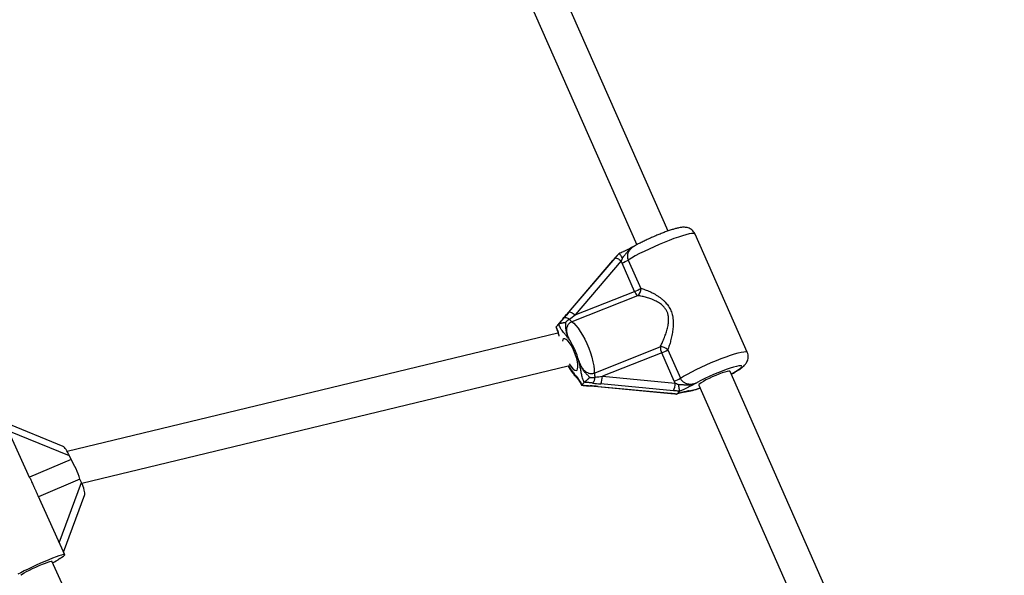
# Model space of a CAD drawing. Units: millimetres. Extents: x 0 to 11673, y 0 to 12364.
# Drawn here: x 8530 to 8992, y 7289 to 7550 of the extents above; entities that cross this region are included whole.
import ezdxf

# ---------------------------------------------------------------- set-up
doc = ezdxf.new("R2010")
doc.units = ezdxf.units.MM

msp = doc.modelspace()

# ---------------------------------------------------------------- linework, layer by layer
at = {"color": 7, "linetype": 'Continuous', "lineweight": 25, "ltscale": 100}
for p, q in [((8834.03, 7450.54), (8704.14, 7744.93)), ((8689.5, 7738.47), (8819.39, 7444.08)), ((8871.12, 7393.71), (8846.69, 7449.1)), ((8810.99, 7439.86), (8809.84, 7438.69)), ((8818.29, 7443.44), (8818.48, 7443.56)), ((8808.08, 7436.62), (8786.5, 7411.35)), ((8808.09, 7436.64), (8786.51, 7411.37)), ((8787.63, 7412.5), (8809.21, 7437.77)), ((8812.14, 7436.49), (8790.56, 7411.22)), ((8808.08, 7436.62), (8808.09, 7436.64)), ((8818.35, 7422.24), (8812.49, 7435.52)), ((8815.36, 7436.92), (8821.22, 7423.63)), ((8790.56, 7411.22), (8818.35, 7422.24)), ((8819.76, 7420.2), (8788.92, 7407.97)), ((8786.5, 7411.35), (8786.51, 7411.37)), ((8782.74, 7406.78), (8781.62, 7405.64)), ((8782.74, 7406.78), (8782.83, 7406.87)), ((8782.45, 7402.66), (8552.64, 7347.1)), ((8781.56, 7405.58), (8781.62, 7405.64)), ((8781.58, 7405.49), (8781.56, 7405.58)), ((8799.51, 7383.96), (8830.36, 7396.19)), ((8831.07, 7393.43), (8803.27, 7382.41)), ((8836.93, 7380.14), (8831.07, 7393.43)), ((8833.93, 7394.82), (8839.8, 7381.53)), ((8559.45, 7332.29), (8787.18, 7387.34)), ((8991.54, 7093.53), (8863.06, 7384.73)), ((8794.76, 7379.55), (8793.64, 7378.4)), ((8794.86, 7379.62), (8794.76, 7379.55)), ((8803.27, 7382.41), (8837.41, 7379.23)), ((8793.64, 7378.4), (8793.58, 7378.32)), ((8797.5, 7377.89), (8801.18, 7377.62)), ((8797.51, 7377.89), (8797.5, 7377.89)), ((8801.22, 7377.61), (8801.18, 7377.62)), ((8801.22, 7377.61), (8835.35, 7374.42)), ((8801.38, 7377.68), (8835.51, 7374.5)), ((8836.62, 7375.64), (8802.49, 7378.82)), ((8839.43, 7375.39), (8838.28, 7374.22)), ((8839.43, 7375.39), (8839.46, 7375.46)), ((8848.42, 7378.27), (8976.91, 7087.07)), ((8535.18, 7334.71), (8522.66, 7362.36)), ((8550.76, 7349.5), (8523.41, 7360.7)), ((8554.39, 7343.48), (8534.96, 7335.19)), ((8554.39, 7343.48), (8553.67, 7345.06)), ((8558.58, 7334.22), (8539.16, 7325.93)), ((8559.3, 7332.63), (8558.58, 7334.22)), ((8551.45, 7298.78), (8538.93, 7326.44)), ((8550.92, 7299.95), (8560.85, 7326.93)), ((8549.09, 7297.01), (8548.34, 7296.4)), ((8664.58, 7032.67), (8545.45, 7295.7))]:
    msp.add_line(p, q, dxfattribs=at)
at = {"color": 8, "linetype": 'Continuous', "lineweight": 25, "ltscale": 100}
for p, q in [((8553.67, 7345.06), (8525.21, 7356.72)), ((8548.91, 7304.4), (8559.3, 7332.63))]:
    msp.add_line(p, q, dxfattribs=at)
at = {"color": 8, "linetype": 'Continuous', "lineweight": 25, "ltscale": 100, "flags": 128}
for points in [[(8846.69, 7449.1), (8846.47, 7449.29), (8845.92, 7449.39), (8845.05, 7449.34), (8843.88, 7449.14), (8842.44, 7448.8), (8840.76, 7448.31), (8838.86, 7447.7), (8836.78, 7446.97), (8834.55, 7446.14), (8832.23, 7445.22), (8829.86, 7444.22), (8827.47, 7443.18), (8825.12, 7442.1), (8822.85, 7441.01), (8820.7, 7439.92), (8818.71, 7438.87), (8816.92, 7437.86), (8815.36, 7436.92)], [(8839.8, 7381.53), (8841.35, 7382.47), (8843.14, 7383.48), (8845.13, 7384.54), (8847.29, 7385.62), (8849.56, 7386.71), (8851.91, 7387.79), (8854.29, 7388.84), (8856.67, 7389.83), (8858.99, 7390.76), (8861.21, 7391.59), (8863.29, 7392.32), (8865.19, 7392.93), (8866.88, 7393.41), (8868.32, 7393.76), (8869.48, 7393.96), (8870.35, 7394.01), (8870.91, 7393.91), (8871.12, 7393.71)], [(8787.34, 7387.57), (8787.78, 7386.85), (8788.41, 7385.88)], [(8863.63, 7383.44), (8864.61, 7383.99), (8865.98, 7384.8), (8867.08, 7385.54), (8867.9, 7386.17), (8868.4, 7386.68), (8868.57, 7387.05), (8868.41, 7387.29), (8867.93, 7387.37), (8867.14, 7387.31), (8866.05, 7387.09), (8864.69, 7386.73), (8863.11, 7386.24), (8861.33, 7385.62), (8859.42, 7384.9), (8857.4, 7384.09), (8855.35, 7383.22), (8853.3, 7382.3), (8851.32, 7381.36), (8849.45, 7380.42), (8847.75, 7379.51), (8847.75, 7379.51)], [(8797.57, 7377.98), (8797.53, 7377.9), (8797.51, 7377.89)], [(8801.38, 7377.68), (8801.25, 7377.61), (8801.22, 7377.61)], [(8835.51, 7374.5), (8835.38, 7374.42), (8835.35, 7374.42)]]:
    msp.add_lwpolyline(points, dxfattribs=at)
at = {"color": 7, "linetype": 'Continuous', "lineweight": 25, "ltscale": 100, "flags": 128}
for points in [[(8809.21, 7437.77), (8809.38, 7437.87), (8809.63, 7437.89), (8809.96, 7437.82), (8810.34, 7437.68), (8810.77, 7437.47), (8811.22, 7437.19), (8811.69, 7436.86), (8812.14, 7436.49)], [(8787.63, 7412.5), (8787.8, 7412.6), (8788.06, 7412.61), (8788.38, 7412.55), (8788.76, 7412.41), (8789.19, 7412.2), (8789.64, 7411.92), (8790.11, 7411.59), (8790.56, 7411.22)], [(8785.31, 7409.79), (8785.49, 7409.92), (8785.73, 7409.99), (8786.01, 7410.01), (8786.34, 7409.96), (8786.7, 7409.86), (8787.08, 7409.71), (8787.48, 7409.51), (8787.88, 7409.26)], [(8788.92, 7407.97), (8789.85, 7407.28), (8790.84, 7406.28), (8791.88, 7405.01), (8792.94, 7403.48), (8793.99, 7401.73), (8795.01, 7399.81), (8795.97, 7397.76), (8796.86, 7395.63), (8797.64, 7393.46), (8798.3, 7391.32), (8798.83, 7389.26), (8799.22, 7387.31), (8799.44, 7385.53), (8799.51, 7383.96)], [(8791.4, 7385.33), (8791.7, 7385.89), (8791.85, 7386.76), (8791.82, 7387.91), (8791.62, 7389.27), (8791.27, 7390.79), (8790.76, 7392.4), (8790.14, 7394.01), (8789.43, 7395.56), (8788.66, 7396.97), (8787.87, 7398.17), (8787.09, 7399.11), (8786.36, 7399.75), (8785.72, 7400.05), (8785.2, 7400.01), (8784.81, 7399.62), (8784.59, 7398.93)], [(8787.65, 7388.34), (8788.12, 7387.59), (8788.91, 7386.51), (8789.67, 7385.71), (8790.35, 7385.24), (8790.94, 7385.11), (8791.4, 7385.33)], [(8863.06, 7384.73), (8862.94, 7384.82), (8862.48, 7384.85), (8861.7, 7384.71), (8860.65, 7384.43), (8859.36, 7384.01), (8857.9, 7383.47), (8856.35, 7382.84), (8854.76, 7382.15), (8853.23, 7381.42), (8851.8, 7380.71), (8850.57, 7380.02), (8849.57, 7379.41), (8848.87, 7378.9), (8848.48, 7378.51), (8848.42, 7378.27)], [(8549.09, 7297.01), (8550.14, 7297.64), (8550.89, 7298.15), (8551.34, 7298.53), (8551.46, 7298.77), (8551.25, 7298.86), (8550.72, 7298.8), (8549.88, 7298.59), (8548.76, 7298.24), (8547.39, 7297.76), (8545.79, 7297.15), (8544.02, 7296.44), (8542.12, 7295.64), (8540.14, 7294.78), (8538.14, 7293.88), (8536.16, 7292.96), (8534.26, 7292.05), (8532.49, 7291.17), (8530.9, 7290.34), (8529.52, 7289.59)], [(8531.09, 7289.38), (8531.63, 7289.76), (8532.48, 7290.26), (8533.59, 7290.87), (8534.92, 7291.54), (8536.4, 7292.26), (8537.97, 7292.98), (8539.54, 7293.68), (8541.04, 7294.31), (8542.42, 7294.86), (8543.59, 7295.29), (8544.51, 7295.59), (8545.13, 7295.73), (8545.43, 7295.72), (8545.45, 7295.7)], [(8530.88, 7289.1), (8530.87, 7289.14), (8531.09, 7289.38)]]:
    msp.add_lwpolyline(points, dxfattribs=at)
at = {"color": 7, "linetype": 'Continuous', "lineweight": 25, "ltscale": 10000}
for centre, radius, start, end in [((8805.52, 7453.54), 19.31, 291.1584, 300.6307), ((8811.38, 7440.25), 19.31, 291.1584, 300.6307), ((8822.92, 7423.89), 4.85, 199.8449, 229.4782), ((8817.72, 7423.09), 3.54, 305.2235, 8.79), ((8791.12, 7410.81), 3.6, 205.5549, 232.1808), ((8762.43, 7382.32), 30.67, 13.9939, 33.6221), ((8830.74, 7391.84), 4.37, 43.0721, 95.076), ((8837.77, 7396.62), 7.43, 183.3079, 205.4253), ((8824.09, 7411.44), 19.31, 291.1584, 300.6307), ((8805.79, 7384.2), 6.28, 182.2078, 200.428), ((8795.56, 7382.12), 4.34, 318.2076, 358.5525), ((8795.69, 7382.19), 7.58, 333.6406, 1.6835), ((8829.83, 7379), 7.58, 333.6406, 1.6835), ((8829.96, 7398.15), 19.31, 291.1584, 300.6307), ((8513.99, 7319.6), 46.93, 18.1468, 30.5859)]:
    msp.add_arc(centre, radius, start, end, dxfattribs=at)
at = {"color": 8, "linetype": 'Continuous', "lineweight": 25, "ltscale": 10000}
msp.add_arc((8839.89, 7401.38), 26.04, 279.0076, 290.4737, dxfattribs=at)
at = {"color": 7, "linetype": 'Continuous', "lineweight": 25, "ltscale": 10000}
for centre, major_axis, ratio, start_param, end_param in [((8785.18, 7410.01), (8.37, 9.77), 0.010096, 4.569948, 4.860821), ((8788.96, 7413.86), (8.37, 9.77), 0.010096, 1.719229, 2.010102), ((8791.23, 7411.9), (9.49, 6.98), 0.012976, 4.341537, 4.632411), ((8803.82, 7380.18), (13.14, -1.09), 0.11177, 4.328959, 4.619833), ((8803.94, 7383.09), (11.89, 1.54), 0.049239, 4.358921, 4.649795), ((8800.04, 7376.32), (13.14, -1.09), 0.11177, 1.47824, 1.769113), ((8552.79, 7344.34), (-2.28, 5.17), 0.194139, 4.766463, 6.084579), ((8558.42, 7331.91), (-2.28, 5.17), 0.194139, 3.340199, 4.766463), ((8543.34, 7294.27), (5.08, 2.24), 0.056112, 5.183924, 6.084579)]:
    msp.add_ellipse(centre, major_axis=major_axis, ratio=ratio, start_param=start_param, end_param=end_param, dxfattribs=at)
at = {"color": 7, "linetype": 'Continuous', "lineweight": 25, "ltscale": 100}
for points, knots in [([(8846.65, 7449.08), (8846.56, 7449.29), (8846.33, 7449.88), (8845.66, 7450.67), (8844.8, 7451.38), (8843.89, 7451.86), (8842.99, 7452.15), (8842.11, 7452.28), (8841.25, 7452.31), (8840.25, 7452.23), (8839.06, 7452.03), (8837.62, 7451.68), (8835.97, 7451.2), (8834.2, 7450.61), (8832.29, 7449.92), (8830.31, 7449.15), (8828.3, 7448.33), (8826.28, 7447.45), (8824.28, 7446.54), (8822.34, 7445.61), (8820.51, 7444.68), (8819.15, 7443.96), (8818.46, 7443.57), (8818.29, 7443.47)], [0, 0, 0, 0, 0.019499, 0.054183, 0.086202, 0.116692, 0.146621, 0.177285, 0.211036, 0.252467, 0.311782, 0.376883, 0.437384, 0.500899, 0.562105, 0.622206, 0.681755, 0.741047, 0.800282, 0.859594, 0.919151, 0.979202, 1, 1, 1, 1]), ([(8809.21, 7437.77), (8809.35, 7437.95), (8809.65, 7438.29), (8810.03, 7438.73), (8810.41, 7439.18), (8810.72, 7439.54), (8810.95, 7439.81), (8811.03, 7439.9)], [0, 0, 0, 0, 0.249107, 0.49886, 0.623929, 0.874592, 1, 1, 1, 1]), ([(8811.03, 7439.9), (8811.03, 7439.9), (8811.02, 7439.89), (8811, 7439.87), (8810.99, 7439.86)], [0, 0, 0, 0, 0.496916, 1, 1, 1, 1]), ([(8812.69, 7438.06), (8812.69, 7438.06), (8812.66, 7438.11), (8812.43, 7438.42), (8812.02, 7438.96), (8811.54, 7439.53), (8811.17, 7439.88), (8811.08, 7439.89), (8811.03, 7439.9)], [0, 0, 0, 0, 0.004047, 0.039305, 0.28737, 0.527191, 0.763558, 1, 1, 1, 1]), ([(8813.14, 7440.84), (8812.77, 7440.67), (8812.08, 7440.35), (8811.37, 7440.05), (8811.04, 7439.91)], [0, 0, 0, 0, 0.537724, 1, 1, 1, 1]), ([(8818.47, 7443.57), (8818.33, 7443.5), (8817.47, 7443.05), (8816.21, 7442.38), (8814.63, 7441.56), (8813.67, 7441.08), (8813.18, 7440.86), (8813.14, 7440.84)], [0, 0, 0, 0, 0.081199, 0.4892, 0.757698, 0.979987, 1, 1, 1, 1]), ([(8809.75, 7438.6), (8809.62, 7438.44), (8809.36, 7438.13), (8808.95, 7437.65), (8808.6, 7437.24), (8808.31, 7436.9), (8808.17, 7436.73), (8808.09, 7436.64)], [0, 0, 0, 0, 0.249311, 0.498821, 0.748719, 0.874271, 1, 1, 1, 1]), ([(8809.84, 7438.69), (8809.83, 7438.67), (8809.8, 7438.65), (8809.77, 7438.61), (8809.75, 7438.6)], [0, 0, 0, 0, 0.496952, 1, 1, 1, 1]), ([(8812.69, 7438.06), (8812.65, 7437.93), (8812.56, 7437.66), (8812.42, 7437.27), (8812.28, 7436.88), (8812.19, 7436.62), (8812.14, 7436.49)], [0, 0, 0, 0, 0.249676, 0.499413, 0.749539, 1, 1, 1, 1]), ([(8812.49, 7435.52), (8812.42, 7435.68), (8812.29, 7436), (8812.19, 7436.33), (8812.14, 7436.49)], [0, 0, 0, 0, 0.498759, 1, 1, 1, 1]), ([(8821.22, 7423.63), (8821.55, 7423.55), (8822.22, 7423.39), (8823.29, 7423.04), (8824.4, 7422.62), (8825.5, 7422.15), (8826.6, 7421.62), (8827.68, 7421.04), (8828.84, 7420.35), (8829.96, 7419.6), (8831.02, 7418.79), (8831.97, 7417.96), (8833.11, 7416.82), (8834.1, 7415.57), (8835.1, 7413.88), (8835.71, 7412.41), (8836.12, 7410.8), (8836.34, 7409.47), (8836.44, 7408.09), (8836.45, 7406.74), (8836.38, 7405.44), (8836.25, 7404.16), (8836.07, 7402.88), (8835.84, 7401.59), (8835.48, 7399.93), (8835.07, 7398.34), (8834.53, 7396.5), (8834.17, 7395.49), (8833.93, 7394.82)], [0, 0, 0, 0, 0.036296, 0.072877, 0.109447, 0.146225, 0.178683, 0.214047, 0.249556, 0.28925, 0.322447, 0.355124, 0.387984, 0.44747, 0.477601, 0.537502, 0.567927, 0.603042, 0.638486, 0.672297, 0.704628, 0.737093, 0.769908, 0.803302, 0.838955, 0.903004, 0.935248, 1, 1, 1, 1]), ([(8830.36, 7396.19), (8830.5, 7396.47), (8830.94, 7397.34), (8831.53, 7398.62), (8832.11, 7400.01), (8832.54, 7401.1), (8833.08, 7402.58), (8833.54, 7404.06), (8833.93, 7405.64), (8834.14, 7406.76), (8834.31, 7408.1), (8834.35, 7409.31), (8834.22, 7410.71), (8833.93, 7411.99), (8833.33, 7413.36), (8832.47, 7414.59), (8831.5, 7415.58), (8830.49, 7416.38), (8829.5, 7417.03), (8828.47, 7417.61), (8827.31, 7418.17), (8826.13, 7418.66), (8824.97, 7419.07), (8823.92, 7419.39), (8822.88, 7419.67), (8821.83, 7419.9), (8820.78, 7420.09), (8820.1, 7420.16), (8819.76, 7420.2)], [0, 0, 0, 0, 0.032535, 0.098084, 0.131188, 0.168657, 0.201277, 0.266808, 0.299761, 0.337355, 0.36215, 0.412061, 0.4373, 0.478555, 0.520565, 0.562102, 0.604275, 0.637885, 0.671794, 0.706039, 0.740695, 0.785599, 0.819644, 0.85381, 0.888477, 0.923294, 0.961512, 1, 1, 1, 1]), ([(8784.09, 7408.54), (8784.07, 7408.51), (8783.89, 7408.31), (8783.64, 7408.01), (8783.34, 7407.66), (8783.11, 7407.4), (8782.89, 7407.13), (8782.66, 7406.87), (8782.44, 7406.61), (8782.18, 7406.31), (8781.89, 7405.96), (8781.67, 7405.71), (8781.56, 7405.58)], [0, 0, 0, 0, 0.026463, 0.201176, 0.288583, 0.376025, 0.463852, 0.551746, 0.639853, 0.728034, 0.86394, 1, 1, 1, 1]), ([(8787.97, 7399.3), (8787.97, 7399.31), (8787.89, 7399.43), (8787.64, 7399.81), (8786.99, 7400.73), (8786.12, 7401.8), (8784.97, 7403.14), (8783.83, 7404.65), (8783.06, 7406.17), (8782.74, 7406.78)], [0, 0, 0, 0, 0.002613, 0.045346, 0.140614, 0.370138, 0.541331, 0.815228, 1, 1, 1, 1]), ([(8782.83, 7406.87), (8782.95, 7407.01), (8783.18, 7407.28), (8783.57, 7407.74), (8783.91, 7408.14), (8784.21, 7408.49), (8784.44, 7408.75), (8784.66, 7409.01), (8784.95, 7409.36), (8785.17, 7409.61), (8785.31, 7409.79)], [0, 0, 0, 0, 0.135923, 0.271971, 0.452873, 0.543454, 0.63449, 0.725589, 0.817008, 1, 1, 1, 1]), ([(8782.83, 7406.87), (8782.86, 7406.9), (8782.93, 7406.97), (8783.09, 7407.07), (8783.27, 7407.15), (8783.48, 7407.23), (8783.72, 7407.3), (8783.98, 7407.37), (8784.2, 7407.42), (8784.43, 7407.47), (8784.67, 7407.51), (8784.93, 7407.56), (8785.19, 7407.59), (8785.46, 7407.62), (8785.74, 7407.65), (8785.93, 7407.66), (8786.03, 7407.66), (8786.03, 7407.66)], [0, 0, 0, 0, 0.057874, 0.174912, 0.2348, 0.292583, 0.409123, 0.468394, 0.532215, 0.596383, 0.661553, 0.727034, 0.793769, 0.860796, 0.928689, 0.996866, 1, 1, 1, 1]), ([(8787.88, 7409.26), (8787.85, 7409.24), (8787.66, 7409.11), (8787.4, 7408.92), (8787.09, 7408.68), (8786.87, 7408.49), (8786.65, 7408.3), (8786.44, 7408.09), (8786.23, 7407.88), (8786.1, 7407.74), (8786.03, 7407.66)], [0, 0, 0, 0, 0.0439204, 0.2812042, 0.3999681, 0.5193876, 0.6389085, 0.7590032, 0.879442, 1, 1, 1, 1]), ([(8786.03, 7407.66), (8786.03, 7407.62), (8786.04, 7407.47), (8786.06, 7407.24), (8786.06, 7406.86), (8786.06, 7406.39), (8786.05, 7405.83), (8786.06, 7405.29), (8786.08, 7404.79), (8786.13, 7404.31), (8786.2, 7403.83), (8786.31, 7403.28), (8786.47, 7402.69), (8786.69, 7402.04), (8786.95, 7401.39), (8787.22, 7400.8), (8787.48, 7400.25), (8787.71, 7399.81), (8787.87, 7399.5), (8787.95, 7399.35), (8787.97, 7399.31), (8787.97, 7399.3)], [0, 0, 0, 0, 0.016149, 0.050108, 0.084111, 0.15225, 0.220353, 0.28848, 0.344715, 0.401057, 0.457772, 0.514632, 0.591368, 0.668398, 0.746135, 0.824037, 0.884204, 0.944407, 0.985579, 0.996711, 1, 1, 1, 1]), ([(8788.92, 7407.97), (8788.81, 7407.92), (8788.47, 7407.78), (8788.07, 7407.51), (8787.71, 7407.2), (8787.38, 7406.85), (8787.1, 7406.46), (8786.81, 7405.92), (8786.6, 7405.32), (8786.47, 7404.52), (8786.47, 7403.8), (8786.53, 7403.2), (8786.62, 7402.75), (8786.76, 7402.16), (8786.95, 7401.58), (8787.17, 7401.01), (8787.36, 7400.58), (8787.62, 7400.01), (8787.83, 7399.59), (8787.97, 7399.3)], [0, 0, 0, 0, 0.0353749, 0.1069691, 0.1432705, 0.1793728, 0.2523713, 0.2893178, 0.3671353, 0.4459698, 0.5372433, 0.5833933, 0.6299745, 0.6755997, 0.7671473, 0.8134533, 0.8598086, 0.9064848, 1, 1, 1, 1]), ([(8781.54, 7405.47), (8781.56, 7405.43), (8781.74, 7405.01), (8782.04, 7404.15), (8782.4, 7402.93), (8782.6, 7402.12), (8782.67, 7401.72), (8782.67, 7401.71)], [0, 0, 0, 0, 0.032436, 0.332727, 0.649589, 0.995252, 1, 1, 1, 1]), ([(8863.65, 7383.39), (8863.73, 7383.43), (8864.4, 7383.78), (8865.51, 7384.42), (8866.98, 7385.31), (8868.3, 7386.21), (8869.35, 7387.05), (8870.18, 7387.9), (8870.78, 7388.74), (8871.24, 7389.66), (8871.54, 7390.73), (8871.59, 7391.9), (8871.46, 7392.93), (8871.18, 7393.49), (8871.08, 7393.69)], [0, 0, 0, 0, 0.016019, 0.136351, 0.259636, 0.389062, 0.534777, 0.62976, 0.695781, 0.76136, 0.827471, 0.894616, 0.962684, 1, 1, 1, 1]), ([(8792.19, 7389.74), (8792.22, 7389.66), (8792.36, 7389.3), (8792.56, 7388.8), (8792.8, 7388.24), (8792.99, 7387.82), (8793.2, 7387.41), (8793.42, 7387.01), (8793.65, 7386.61), (8793.91, 7386.22), (8794.19, 7385.84), (8794.5, 7385.47), (8794.84, 7385.12), (8795.29, 7384.72), (8795.87, 7384.31), (8796.47, 7384.02), (8797.09, 7383.81), (8797.58, 7383.71), (8798.08, 7383.69), (8798.57, 7383.71), (8799.05, 7383.79), (8799.39, 7383.91), (8799.51, 7383.96)], [0, 0, 0, 0, 0.0231, 0.109177, 0.152357, 0.195565, 0.238891, 0.28243, 0.326176, 0.370016, 0.415526, 0.461204, 0.507504, 0.55407, 0.63189, 0.710707, 0.746831, 0.819791, 0.856742, 0.892123, 0.963699, 1, 1, 1, 1]), ([(8794.76, 7379.55), (8794.7, 7379.69), (8794.36, 7380.55), (8793.84, 7382.15), (8793.37, 7384.15), (8793.03, 7386.11), (8792.72, 7387.64), (8792.44, 7388.82), (8792.32, 7389.3), (8792.22, 7389.64), (8792.2, 7389.73), (8792.19, 7389.74)], [0, 0, 0, 0, 0.040273, 0.241475, 0.433543, 0.630072, 0.859458, 0.902807, 0.974282, 0.997389, 1, 1, 1, 1]), ([(8792.19, 7389.74), (8792.2, 7389.73), (8792.21, 7389.7), (8792.26, 7389.56), (8792.39, 7389.2), (8792.62, 7388.59), (8792.94, 7387.82), (8793.24, 7387.15), (8793.51, 7386.62), (8793.72, 7386.24), (8793.94, 7385.85), (8794.2, 7385.46), (8794.48, 7385.05), (8794.81, 7384.63), (8795.15, 7384.22), (8795.5, 7383.83), (8795.87, 7383.46), (8796.25, 7383.09), (8796.62, 7382.72), (8796.94, 7382.4), (8797.2, 7382.13), (8797.33, 7381.98), (8797.4, 7381.9)], [0, 0, 0, 0, 0.003288, 0.010288, 0.043568, 0.120541, 0.211092, 0.301824, 0.347577, 0.393378, 0.439343, 0.485373, 0.540946, 0.596654, 0.652753, 0.70897, 0.765852, 0.822773, 0.879678, 0.936597, 0.968279, 1, 1, 1, 1]), ([(8787.18, 7387.34), (8787.19, 7387.32), (8787.51, 7386.69), (8788.2, 7385.57), (8789.28, 7384.03), (8790.08, 7383.01), (8790.6, 7382.56), (8790.67, 7382.5)], [0, 0, 0, 0, 0.013458, 0.311932, 0.620967, 0.950305, 1, 1, 1, 1]), ([(8788.41, 7385.88), (8788.42, 7385.87), (8788.5, 7385.75), (8788.74, 7385.38), (8789.39, 7384.45), (8790.26, 7383.38), (8791.41, 7382.04), (8792.55, 7380.53), (8793.33, 7379.01), (8793.64, 7378.4)], [0, 0, 0, 0, 0.002613, 0.045346, 0.140614, 0.370138, 0.541331, 0.815228, 1, 1, 1, 1]), ([(8790.27, 7382.97), (8790.56, 7382.61), (8791.19, 7381.85), (8791.93, 7380.98), (8792.59, 7380.01), (8793.12, 7379.15), (8793.42, 7378.5), (8793.56, 7378.23)], [0, 0, 0, 0, 0.245834, 0.532573, 0.708797, 0.874738, 1, 1, 1, 1]), ([(8797.4, 7381.9), (8797.39, 7381.9), (8797.33, 7381.83), (8797.19, 7381.7), (8796.99, 7381.5), (8796.79, 7381.31), (8796.59, 7381.13), (8796.4, 7380.95), (8796.21, 7380.78), (8796.03, 7380.61), (8795.86, 7380.46), (8795.65, 7380.27), (8795.46, 7380.1), (8795.28, 7379.95), (8795.12, 7379.81), (8794.97, 7379.7), (8794.89, 7379.64), (8794.86, 7379.62)], [0, 0, 0, 0, 0.003134, 0.069894, 0.13692, 0.204793, 0.272966, 0.336848, 0.401016, 0.466133, 0.531607, 0.58922, 0.705937, 0.7652, 0.822825, 0.94012, 1, 1, 1, 1]), ([(8798.8, 7379.23), (8798.76, 7379.23), (8798.51, 7379.26), (8798.14, 7379.31), (8797.69, 7379.36), (8797.35, 7379.4), (8797, 7379.44), (8796.66, 7379.48), (8796.31, 7379.51), (8795.89, 7379.54), (8795.41, 7379.58), (8795.04, 7379.61), (8794.86, 7379.62)], [0, 0, 0, 0, 0.026463, 0.201176, 0.288583, 0.376025, 0.463852, 0.551746, 0.639853, 0.728034, 0.86394, 1, 1, 1, 1]), ([(8797.4, 7381.9), (8797.61, 7381.89), (8798.03, 7381.87), (8798.55, 7381.88), (8799.08, 7381.91), (8799.49, 7381.95), (8799.8, 7381.99), (8799.9, 7382.01)], [0, 0, 0, 0, 0.249162, 0.498859, 0.623909, 0.874543, 1, 1, 1, 1]), ([(8837.41, 7379.23), (8837.32, 7379.37), (8837.14, 7379.67), (8837, 7379.98), (8836.93, 7380.14)], [0, 0, 0, 0, 0.49876, 1, 1, 1, 1]), ([(8837.41, 7379.23), (8837.54, 7379.17), (8837.79, 7379.05), (8838.18, 7378.88), (8838.57, 7378.7), (8838.83, 7378.58), (8838.96, 7378.53)], [0, 0, 0, 0, 0.249337, 0.499088, 0.749502, 1, 1, 1, 1]), ([(8838.96, 7378.53), (8839.08, 7378.53), (8839.32, 7378.55), (8839.75, 7378.56), (8840.27, 7378.56), (8840.86, 7378.53), (8841.44, 7378.49), (8842.03, 7378.46), (8842.63, 7378.44), (8843.31, 7378.44), (8844.08, 7378.48), (8844.93, 7378.61), (8845.78, 7378.8), (8846.5, 7379.02), (8847.09, 7379.24), (8847.46, 7379.39), (8847.67, 7379.48), (8847.74, 7379.51), (8847.75, 7379.51)], [0, 0, 0, 0, 0.039819, 0.079801, 0.145872, 0.212147, 0.278518, 0.34489, 0.412, 0.47922, 0.574151, 0.669698, 0.76715, 0.865212, 0.920667, 0.976194, 0.99777, 1, 1, 1, 1]), ([(8847.75, 7379.51), (8847.74, 7379.51), (8847.69, 7379.48), (8847.41, 7379.34), (8846.34, 7378.78), (8845.08, 7378.11), (8843.21, 7377.14), (8841.47, 7376.28), (8840, 7375.64), (8839.43, 7375.39)], [0, 0, 0, 0, 0.001627, 0.019185, 0.106825, 0.405117, 0.521031, 0.815716, 1, 1, 1, 1]), ([(8839.8, 7381.53), (8839.87, 7381.37), (8840.03, 7381.06), (8840.33, 7380.62), (8840.63, 7380.28), (8840.99, 7379.93), (8841.41, 7379.61), (8841.98, 7379.28), (8842.6, 7379.03), (8843.15, 7378.88), (8843.63, 7378.8), (8844.06, 7378.76), (8844.53, 7378.75), (8845.01, 7378.77), (8845.52, 7378.84), (8846.07, 7378.94), (8846.63, 7379.1), (8847.2, 7379.28), (8847.56, 7379.44), (8847.75, 7379.51)], [0, 0, 0, 0, 0.058331, 0.115929, 0.172768, 0.208356, 0.278855, 0.348092, 0.422734, 0.496574, 0.533269, 0.584637, 0.636319, 0.688879, 0.741698, 0.805559, 0.869747, 0.934766, 1, 1, 1, 1]), ([(8793.58, 7378.32), (8793.57, 7378.29), (8793.56, 7378.25), (8793.57, 7378.24), (8793.57, 7378.23)], [0, 0, 0, 0, 0.77426, 1, 1, 1, 1]), ([(8793.58, 7378.32), (8793.76, 7378.3), (8794.11, 7378.26), (8794.7, 7378.2), (8795.24, 7378.14), (8795.72, 7378.1), (8796.09, 7378.07), (8796.46, 7378.05), (8796.95, 7378.01), (8797.32, 7377.99), (8797.57, 7377.98)], [0, 0, 0, 0, 0.135923, 0.271971, 0.452873, 0.543454, 0.63449, 0.725589, 0.817008, 1, 1, 1, 1]), ([(8793.58, 7378.23), (8793.82, 7378.2), (8794.72, 7378.09), (8796.05, 7377.98), (8797.13, 7377.92), (8797.51, 7377.89)], [0, 0, 0, 0, 0.191805, 0.71275, 1, 1, 1, 1]), ([(8835.51, 7374.5), (8835.74, 7374.48), (8836.2, 7374.43), (8836.76, 7374.36), (8837.32, 7374.29), (8837.75, 7374.23), (8838.08, 7374.18), (8838.18, 7374.16)], [0, 0, 0, 0, 0.249107, 0.49886, 0.623929, 0.874592, 1, 1, 1, 1]), ([(8839.46, 7375.46), (8839.34, 7375.47), (8838.99, 7375.48), (8838.39, 7375.51), (8837.68, 7375.55), (8837.09, 7375.59), (8836.74, 7375.63), (8836.62, 7375.64)], [0, 0, 0, 0, 0.124397, 0.373442, 0.623087, 0.873979, 1, 1, 1, 1]), ([(8838.12, 7374.13), (8838.29, 7374.19), (8838.84, 7374.4), (8839.63, 7374.66), (8840.47, 7374.9), (8841.17, 7375.06), (8841.79, 7375.16), (8842.34, 7375.25), (8842.59, 7375.3)], [0, 0, 0, 0, 0.072182, 0.237519, 0.405383, 0.585439, 0.807307, 1, 1, 1, 1]), ([(8838.28, 7374.22), (8838.77, 7374.4), (8839.82, 7374.77), (8841.1, 7375.13), (8842.28, 7375.37), (8843.12, 7375.49), (8843.75, 7375.61), (8843.93, 7375.65), (8843.96, 7375.65), (8843.96, 7375.66)], [0, 0, 0, 0, 0.180244, 0.382951, 0.595139, 0.893243, 0.980827, 0.998374, 1, 1, 1, 1]), ([(8839.46, 7375.46), (8839.46, 7375.48), (8839.46, 7375.53), (8839.46, 7375.62), (8839.45, 7375.73), (8839.43, 7375.85), (8839.42, 7375.99), (8839.4, 7376.15), (8839.37, 7376.33), (8839.34, 7376.51), (8839.31, 7376.71), (8839.27, 7376.92), (8839.23, 7377.15), (8839.19, 7377.38), (8839.14, 7377.62), (8839.1, 7377.87), (8839.04, 7378.12), (8839, 7378.33), (8838.97, 7378.47), (8838.96, 7378.52), (8838.96, 7378.53)], [0, 0, 0, 0, 0.058321, 0.11705, 0.177067, 0.237527, 0.295847, 0.354569, 0.414544, 0.474946, 0.533915, 0.593275, 0.653844, 0.714821, 0.775838, 0.837254, 0.899905, 0.962975, 0.995969, 1, 1, 1, 1]), ([(8842, 7375.2), (8842.14, 7375.2), (8842.7, 7375.22), (8843.68, 7375.39), (8845.07, 7375.69), (8846.71, 7376.16), (8848.02, 7376.58), (8848.85, 7376.87), (8849.01, 7376.93)], [0, 0, 0, 0, 0.064994, 0.256027, 0.495434, 0.713312, 0.942147, 1, 1, 1, 1]), ([(8835.35, 7374.42), (8835.5, 7374.41), (8836.16, 7374.35), (8836.98, 7374.24), (8837.63, 7374.13), (8837.82, 7374.11)], [0, 0, 0, 0, 0.177023, 0.766192, 1, 1, 1, 1]), ([(8837.82, 7374.11), (8837.83, 7374.11), (8837.88, 7374.1), (8837.96, 7374.1), (8838.07, 7374.11), (8838.15, 7374.14), (8838.18, 7374.16)], [0, 0, 0, 0, 0.075834, 0.378703, 0.688203, 1, 1, 1, 1]), ([(8838.18, 7374.16), (8838.2, 7374.17), (8838.24, 7374.19), (8838.27, 7374.21), (8838.28, 7374.22)], [0, 0, 0, 0, 0.496916, 1, 1, 1, 1]), ([(8535.18, 7334.71), (8535.2, 7334.66), (8535.31, 7334.42), (8535.52, 7333.95), (8535.81, 7333.3), (8536.15, 7332.53), (8536.54, 7331.64), (8536.93, 7330.79), (8537.24, 7330.1), (8537.48, 7329.58), (8537.72, 7329.05), (8537.98, 7328.48), (8538.27, 7327.87), (8538.57, 7327.22), (8538.79, 7326.74), (8538.91, 7326.48), (8538.92, 7326.44)], [0, 0, 0, 0, 0.016802, 0.097003, 0.177968, 0.259199, 0.378853, 0.499421, 0.561115, 0.622935, 0.685134, 0.747459, 0.825771, 0.904326, 0.983608, 1, 1, 1, 1])]:
    msp.add_open_spline(points, degree=3, knots=knots, dxfattribs=at)
at = {"color": 8, "linetype": 'Continuous', "lineweight": 25, "ltscale": 100}
for points, knots in [([(8818.47, 7443.57), (8818.39, 7443.53), (8818.18, 7443.42), (8817.85, 7443.23), (8817.48, 7443.01), (8817.13, 7442.77), (8816.78, 7442.51), (8816.44, 7442.24), (8816.11, 7441.95), (8815.79, 7441.65), (8815.44, 7441.3), (8815.08, 7440.88), (8814.7, 7440.42), (8814.33, 7439.95), (8813.97, 7439.48), (8813.66, 7439.09), (8813.4, 7438.78), (8813.19, 7438.55), (8812.95, 7438.3), (8812.78, 7438.14), (8812.69, 7438.06)], [0, 0, 0, 0, 0.035548, 0.088475, 0.141468, 0.194683, 0.24798, 0.302209, 0.356536, 0.41115, 0.465856, 0.540644, 0.615579, 0.68942, 0.76327, 0.837083, 0.87405, 0.911054, 0.955447, 1, 1, 1, 1]), ([(8818.29, 7443.47), (8818.27, 7443.46), (8818.08, 7443.36), (8817.73, 7443.15), (8817.29, 7442.84), (8816.9, 7442.52), (8816.55, 7442.2), (8816.23, 7441.85), (8815.95, 7441.49), (8815.71, 7441.13), (8815.51, 7440.77), (8815.33, 7440.39), (8815.15, 7439.88), (8815.03, 7439.36), (8814.99, 7438.83), (8814.99, 7438.44), (8815.03, 7438.05), (8815.1, 7437.67), (8815.21, 7437.29), (8815.31, 7437.04), (8815.36, 7436.92)], [0, 0, 0, 0, 0.00862, 0.080623, 0.152962, 0.211714, 0.270728, 0.330662, 0.390962, 0.44302, 0.495376, 0.54874, 0.602484, 0.701414, 0.751651, 0.802667, 0.8512, 0.900115, 0.949638, 1, 1, 1, 1]), ([(8781.62, 7405.64), (8781.68, 7405.49), (8782.03, 7404.63), (8782.54, 7403.09), (8782.82, 7401.82), (8782.95, 7401.23)], [0, 0, 0, 0, 0.096318, 0.577512, 1, 1, 1, 1]), ([(8790.27, 7382.97), (8790.18, 7383.07), (8789.95, 7383.36), (8789.6, 7383.86), (8789.24, 7384.42), (8788.93, 7384.94), (8788.68, 7385.37), (8788.52, 7385.68), (8788.44, 7385.83), (8788.42, 7385.87), (8788.41, 7385.88)], [0, 0, 0, 0, 0.114051, 0.321743, 0.529876, 0.690626, 0.851472, 0.961471, 0.991214, 1, 1, 1, 1]), ([(8790.67, 7382.5), (8790.6, 7382.57), (8790.31, 7382.87), (8789.96, 7383.32), (8789.6, 7383.83), (8789.34, 7384.23), (8789.09, 7384.63), (8788.78, 7385.18), (8788.56, 7385.6), (8788.41, 7385.88)], [0, 0, 0, 0, 0.070695, 0.300407, 0.415665, 0.531487, 0.647908, 0.765136, 1, 1, 1, 1]), ([(8843.96, 7375.66), (8843.94, 7375.65), (8843.77, 7375.59), (8843.44, 7375.48), (8842.98, 7375.36), (8842.66, 7375.3), (8842.52, 7375.28)], [0, 0, 0, 0, 0.039231, 0.3740752, 0.709861, 1, 1, 1, 1]), ([(8843.96, 7375.66), (8843.96, 7375.65), (8843.8, 7375.6), (8843.48, 7375.5), (8843.03, 7375.38), (8842.73, 7375.32), (8842.59, 7375.3)], [0, 0, 0, 0, 0.011658, 0.356279, 0.701471, 1, 1, 1, 1])]:
    msp.add_open_spline(points, degree=3, knots=knots, dxfattribs=at)

doc.saveas('drawing.dxf')
